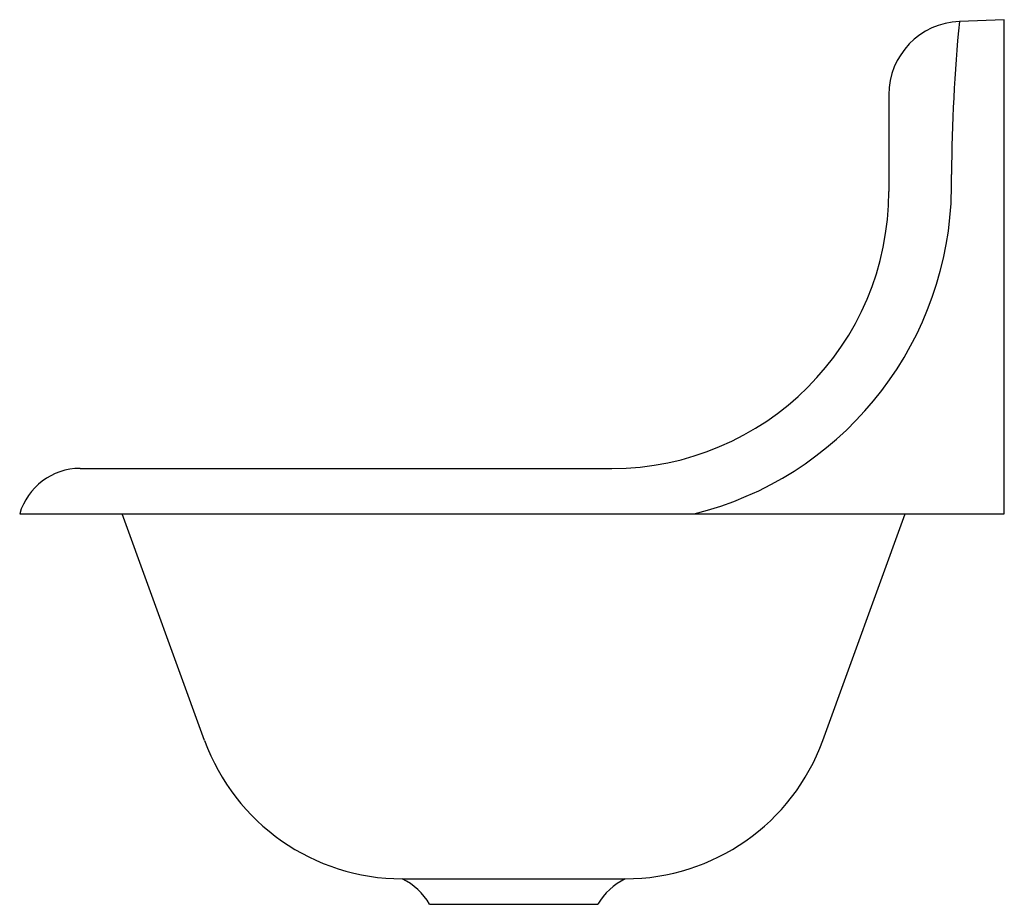
# Model space of a CAD drawing. Units: inches. Extents: x 5034.9 to 5052.5, y -23.8 to 15.2.
import ezdxf

# ---------------------------------------------------------------- set-up
doc = ezdxf.new("R2010")
doc.units = ezdxf.units.IN
doc.header["$LTSCALE"] = 0.64311
doc.header["$MEASUREMENT"] = 0
doc.layers.get('0').update_dxf_attribs({"color": 255, "linetype": 'CONTINUOUS'})

msp = doc.modelspace()

# ---------------------------------------------------------------- linework, layer by layer
for p, q in [((5052.506, 15.222), (5051.705, 15.191)), ((5052.506, 6.412), (5052.506, 15.222)), ((5050.446, 13.882), (5050.446, 12.162)), ((5036.02, 7.222), (5045.506, 7.222)), ((5034.944, 6.412), (5052.506, 6.412)), ((5038.243, 2.373), (5036.773, 6.412)), ((5049.269, 2.373), (5050.739, 6.412)), ((5041.766, -0.094), (5045.746, -0.094)), ((5042.255, -0.548), (5045.257, -0.548))]:
    msp.add_line(p, q)
for centre, radius, start, end in [((5051.756, 13.882), 1.31, 92.2191, 180), ((5081.976, 12.27), 30.412, 174.488, 179.6367), ((5039.138, 12.424), 12.427, 357.7885, 0.1776), ((5045.506, 12.162), 4.94, 270, 0), ((5045.506, 12.291), 6.06, 284.0268, 356.7203), ((5036.02, 6.102), 1.12, 90, 163.9315), ((5041.766, 3.655), 3.749, 200, 270), ((5045.746, 3.655), 3.749, 270, 340), ((5041.275, -1.113), 1.131, 29.9329, 64.2617), ((5046.237, -1.113), 1.131, 115.7383, 150.0671)]:
    msp.add_arc(centre, radius, start, end)

doc.saveas('drawing.dxf')
